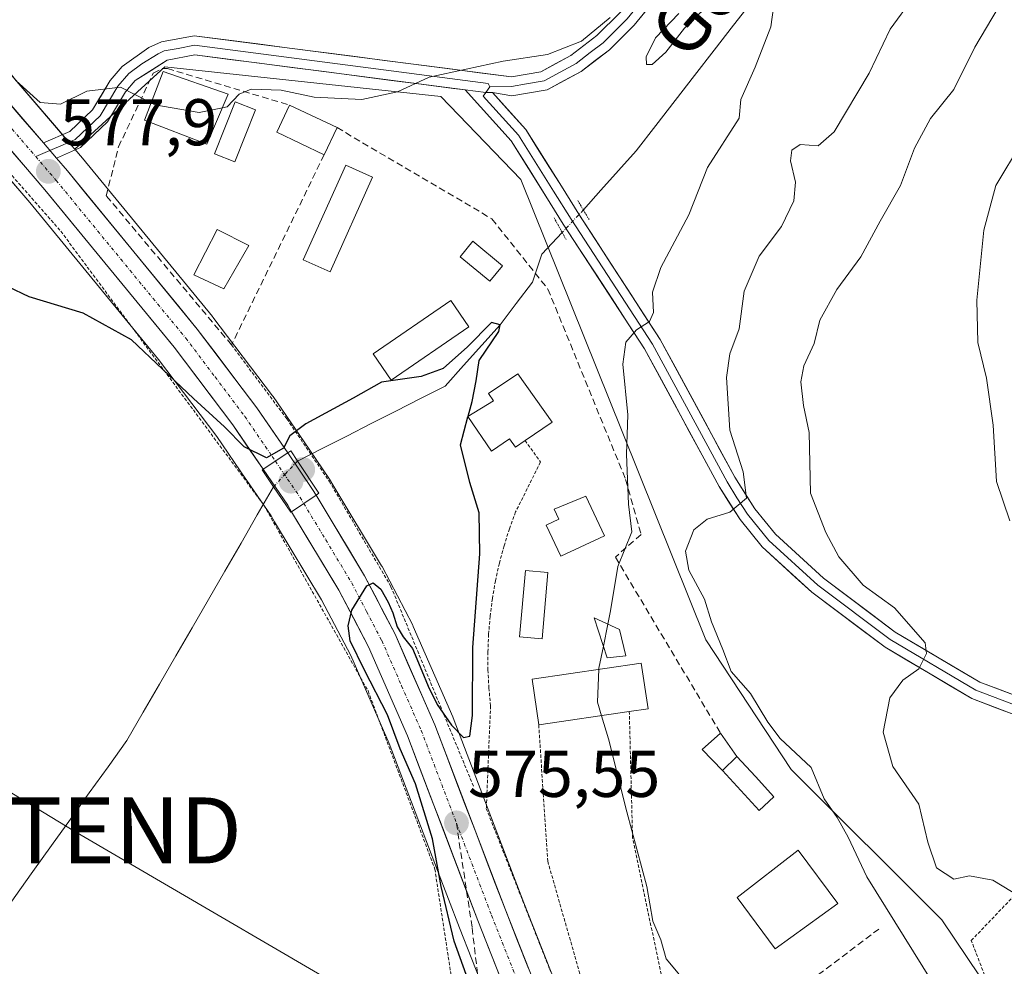
# Model space of a CAD drawing. Units: metres. Extents: x 603652 to 607088, y 4754662 to 4757028.
# Drawn here: x 604584 to 604733, y 4755345 to 4755488 of the extents above; entities that cross this region are included whole.
import ezdxf
from ezdxf.enums import TextEntityAlignment as Align

# ---------------------------------------------------------------- set-up
doc = ezdxf.new("R2010")
doc.units = ezdxf.units.M
doc.header["$MEASUREMENT"] = 0
for name, pattern in [('TRAZO_Y_PUNTO', [1, 0.5, -0.25, 0, -0.25]), ('TRAZOS', [0.75, 0.5, -0.25]), ('TRAZOS2', [0.375, 0.25, -0.125]), ('TRAZOSX2', [1.5, 1, -0.5])]:
    doc.linetypes.add(name, pattern=pattern)
doc.layers.get('0').update_dxf_attribs({"lineweight": 5})
for name, color, linetype, lineweight in [('Alambrada', 19, 'TRAZOS', 0), ('Carretera de calzada única', 19, 'Continuous', 13), ('Carretera de calzada única Cxs', 19, 'Continuous', 13), ('Carretera de calzada única eje', 19, 'TRAZO_Y_PUNTO', 0), ('Carátula', 7, 'Continuous', 5), ('Corriente natural lineal', 142, 'Continuous', 13), ('Corriente natural lineal oculto', 19, 'TRAZO_Y_PUNTO', 13), ('Curva de nivel maestra', 36, 'Continuous', 30), ('Curva de nivel normal', 36, 'Continuous', 0), ('Edificación', 1, 'Continuous', 13), ('Edificación Cxs', 1, 'Continuous', 13), ('Edificación ligera', 1, 'Continuous', 0), ('Edificación ligera Cxs', 1, 'Continuous', 0), ('Huerta CxS', 92, 'Continuous', 0), ('Layer 0', 7, 'Continuous', 0), ('Muro lineal', 1, 'TRAZOSX2', 13), ('Núcleo urbano CxS', 19, 'Continuous', 0), ('Piscina', 142, 'Continuous', 0), ('Piscina CxS', 142, 'Continuous', 0), ('Prado CxS', 92, 'Continuous', 0), ('Puente', 1, 'Continuous', 0), ('Puente Cxs', 1, 'Continuous', 13), ('Puente lineal', 2, 'TRAZOS2', 0), ('Punto de cota en construcción elevada', 7, 'Continuous', 0), ('Punto de cota en terreno', 7, 'Continuous', 0), ('Rótulo de punto de cota en terreno', 19, 'Continuous', 0), ('Senda', 19, 'TRAZOSX2', 0), ('Tendido', 6, 'Continuous', 0), ('Texto cartográfico', 19, 'Continuous', 0), ('Torre de tendido puntual', 7, 'Continuous', 0)]:
    doc.layers.add(name, color=color, linetype=linetype, lineweight=lineweight)
doc.styles.add('Arial', font='txt', dxfattribs={"height": 0.2})

# ---------------------------------------------------------------- blocks, each defined once
blk = doc.blocks.new('*U151')
at = {"layer": 'Prado CxS', "color": 92, "linetype": 'Continuous', "lineweight": 0}
for points in [[(604737.1143, 4755331.5839, 588.3908), (604723.5933, 4755351.6297, 587.1292), (604700.7537, 4755374.4691, 584.4667), (604687.8313, 4755394.1419, 584.7623), (604675.1127, 4755425.7463, 581.0858), (604659.7321, 4755463.9703, 577.4345), (604647.6121, 4755476.5571, 579.1135), (604605.7637, 4755481.0341, 580.4039), (604592.1167, 4755468.5327, 578.0917), (604591.5681, 4755469.1721, 578.1332), (604589.6079, 4755471.4625, 578.2084), (604577.0065, 4755486.1441, 579.8475), (604576.9594, 4755486.1977, 579.8545), (604554.3481, 4755511.3061, 580.8646)], [(604553.7795, 4755496.5725, 578.5382), (604564.1747, 4755484.8307, 578.1213), (604569.0877, 4755479.2897, 577.8393), (604570.4927, 4755477.6473, 577.7682), (604585.2729, 4755460.4503, 576.861), (604604.8131, 4755436.6533, 574.7298), (604613.6333, 4755424.9789, 574.1128), (604618.0585, 4755418.5077, 573.0338), (604618.1453, 4755418.3833, 573.0157), (604618.1815, 4755418.3199, 573.0054), (604621.8599, 4755412.9257, 573.8616), (604622.3933, 4755412.0323, 573.8914), (604622.3973, 4755412.0249, 573.8913), (604629.5439, 4755400.1891, 574.1523), (604633.9533, 4755391.7425, 574.3078), (604639.7925, 4755378.4139, 574.5201), (604647.1283, 4755359.1389, 575.5391), (604650.4329, 4755350.4557, 575.6764), (604654.1961, 4755340.9243, 575.5862)]]:
    blk.add_polyline3d(points, dxfattribs=at)
blk = doc.blocks.new('*U159')
at = {"layer": 'Huerta CxS', "color": 92, "linetype": 'Continuous', "lineweight": 0}
blk.add_polyline3d([(604672.4503, 4755323.1885, 577.33), (604660.2071, 4755354.2353, 577.3094), (604649.4929, 4755382.3097, 575.4795), (604649.4391, 4755382.4415, 575.4646), (604643.4391, 4755396.1715, 574.6263), (604643.3483, 4755396.3607, 574.6197), (604638.7083, 4755405.2307, 574.6125), (604638.6347, 4755405.3631, 574.6083), (604631.2611, 4755417.6261, 574.36), (604631.2513, 4755417.6395, 574.3612), (604631.2441, 4755417.6541, 574.3619), (604630.7141, 4755418.5141, 574.4156), (604630.6403, 4755418.6279, 574.4221), (604626.8701, 4755424.1679, 574.0971), (604626.8671, 4755424.1723, 574.0961), (604622.1871, 4755431.0225, 575.0606), (604622.1019, 4755431.1409, 575.0732), (604613.062, 4755443.0809, 575.9404), (604612.9887, 4755443.1739, 575.9528), (604593.2885, 4755467.1661, 578.0094), (604593.2571, 4755467.2035, 578.0111), (604592.1167, 4755468.5327, 578.0917), (604605.7637, 4755481.0341, 580.4039), (604647.6121, 4755476.5571, 579.1135), (604659.7321, 4755463.9703, 577.4345), (604675.1127, 4755425.7463, 581.0858), (604687.8313, 4755394.1419, 584.7623), (604700.7537, 4755374.4691, 584.4667), (604723.5933, 4755351.6297, 587.1292), (604737.1143, 4755331.5839, 588.3908)], dxfattribs=at)
blk = doc.blocks.new('*U185')
at = {"layer": 'Curva de nivel normal', "color": 36, "linetype": 'Continuous', "lineweight": 0}
blk.add_polyline3d([(604734.9, 4755494.65, 590), (604728.62, 4755484.02, 590), (604725.43, 4755477.59, 590), (604721.88, 4755473.22, 590), (604719.47, 4755468.71, 590), (604717.34, 4755463.05, 590), (604714.24, 4755457.61, 590), (604711.33, 4755452.24, 590), (604707.66, 4755447.25, 590), (604705.13, 4755442.63, 590), (604704.24, 4755439.1, 590), (604702.69, 4755435.68, 590), (604702.23, 4755433.26, 590), (604702.64, 4755429.68, 590), (604703.47, 4755425.59, 590), (604703.69, 4755416.38, 590), (604706, 4755410.4, 590), (604708.01, 4755406.74, 590), (604711.69, 4755402.44, 590), (604716.42, 4755399, 590), (604721.08, 4755393.67, 590), (604721.31, 4755392.07, 590), (604720.13, 4755389.75, 590), (604717.72, 4755388.02, 590), (604715.74, 4755385.32, 590), (604714.69, 4755380.1, 590), (604716.19, 4755374.92, 590), (604720.12, 4755369.19, 590), (604721.49, 4755363.41, 590), (604722.82, 4755359.54, 590), (604725.44, 4755357.8, 590), (604727.81, 4755358.33, 590), (604731.33, 4755357.66, 590), (604736.99, 4755354.23, 590)], dxfattribs=at)
blk = doc.blocks.new('*U187')
at = {"layer": 'Curva de nivel normal', "color": 36, "linetype": 'Continuous', "lineweight": 0}
blk.add_polyline3d([(604733.95, 4755412.2, 595), (604731.88, 4755418.16, 595), (604731.42, 4755426.71, 595), (604730.4, 4755433.83, 595), (604729.07, 4755439.24, 595), (604728.91, 4755445.67, 595), (604729.99, 4755456.27, 595), (604731.78, 4755463.04, 595), (604735.68, 4755469.52, 595)], dxfattribs=at)
blk = doc.blocks.new('5PATER')
at = {"layer": 'Carátula', "linetype": 'Continuous', "lineweight": 5}
h = blk.add_hatch(color=250, dxfattribs=at)
edge = h.paths.add_edge_path()
edge.add_ellipse((0, 0.01), major_axis=(-1.33, -1.34), ratio=0.999422, start_angle=0, end_angle=360)
blk = doc.blocks.new('5TTEND')
blk.add_text('5TTEND', height=10).set_placement((0, 0), align=Align.MIDDLE_CENTER)
blk = doc.blocks.new('5PANOT')
at = {"layer": 'Carátula', "linetype": 'Continuous', "lineweight": 5}
h = blk.add_hatch(color=1, dxfattribs=at)
edge = h.paths.add_edge_path()
edge.add_arc((0, 0), 1.89, 270.0012, 630.0012)

msp = doc.modelspace()

# ---------------------------------------------------------------- linework, layer by layer
at = {"layer": 'Alambrada', "color": 19, "linetype": 'TRAZOS', "lineweight": 0}
for points in [[(604574.67, 4755473.56, 577.89), (604589.98, 4755456.1, 576.98), (604620.79, 4755414.55, 572.66), (604636.58, 4755386.37, 574.25), (604646.71, 4755359.36, 574.41), (604649.73, 4755339.66, 574.3)], [(604615.88, 4755438.86, 575.79), (604624.26, 4755427.64, 575.09), (604630.7, 4755418.18, 574.11), (604640.06, 4755402.19, 574.55), (604652.63, 4755371.77, 575.86)], [(604660.39, 4755424.35, 575.89), (604662.73, 4755421.09, 577.06), (604658.97, 4755413.53, 577.21), (604658.03, 4755410.98, 576.83), (604657.21, 4755408.38, 576.5), (604656.5, 4755405.75, 575.93), (604655.91, 4755403.09, 575.71), (604655.44, 4755400.41, 575.93), (604655.1, 4755397.71, 576.1), (604654.87, 4755395, 576.27), (604654.76, 4755392.28, 576.34), (604654.77, 4755389.56, 576.29), (604654.91, 4755386.84, 576.25), (604655.16, 4755384.13, 576.2), (604654.52, 4755368.53, 576.48), (604672.7, 4755322.45, 577.01), (604678.16, 4755324.5, 577.78), (604685.38, 4755329.96, 579.04)], [(604745.14, 4755308.92, 585.69), (604731.98, 4755338.37, 588.09), (604728.08, 4755348.51, 587.73), (604790.5, 4755413.83, 606.19)], [(604662.47, 4755381.22, 578.77), (604663.83, 4755360.55, 578.22), (604670.94, 4755335.68, 578.06), (604681.96, 4755338.99, 579.47), (604676.7, 4755364.06, 579.99), (604676.21, 4755383.23, 580.37)]]:
    msp.add_polyline3d(points, dxfattribs=at)
at = {"layer": 'Carretera de calzada única', "color": 19, "linetype": 'Continuous', "lineweight": 13}
for points in [[(604551.64, 4755509.83), (604574.73, 4755484.19), (604587.34, 4755469.5)], [(604620.66, 4755420.01), (604616.07, 4755426.73), (604607.17, 4755438.51), (604587.57, 4755462.38), (604572.77, 4755479.61)], [(604589.3, 4755467.21), (604590.98, 4755465.25), (604610.67, 4755441.27), (604619.71, 4755429.33), (604624.39, 4755422.48)], [(604628.69, 4755416.08), (604628.16, 4755416.94), (604624.39, 4755422.48)], [(604620.66, 4755420.01), (604624.39, 4755414.54), (604624.98, 4755413.55)], [(604670.69, 4755319.85), (604669.69, 4755322.01), (604657.41, 4755353.15), (604646.69, 4755381.24), (604640.69, 4755394.97), (604636.05, 4755403.84), (604628.69, 4755416.08)], [(604624.98, 4755413.55), (604632.16, 4755401.66), (604636.66, 4755393.04), (604642.57, 4755379.55), (604651.53, 4755356)], [(604651.53, 4755356), (604653.23, 4755351.54), (604665.58, 4755320.26), (604667.8, 4755315.42), (604673.01, 4755306.39), (604686.42, 4755287.65), (604699.03, 4755271.92), (604716.96, 4755251.09), (604724.05, 4755243.67), (604731.69, 4755236.69), (604741.85, 4755228.9), (604758.62, 4755217.68), (604798.28, 4755192.65), (604826.18, 4755175.41)]]:
    msp.add_lwpolyline(points, dxfattribs=at)
at = {"layer": 'Carretera de calzada única Cxs', "color": 19, "linetype": 'Continuous', "lineweight": 13}
for points in [[(604587.34, 4755469.5), (604589.3, 4755467.21)], [(604624.39, 4755422.48), (604620.66, 4755420.01)], [(604624.39, 4755422.48), (604620.66, 4755420.01)], [(604628.69, 4755416.08), (604626.83, 4755414.81), (604624.98, 4755413.55)], [(604628.69, 4755416.08), (604626.83, 4755414.81), (604624.98, 4755413.55)]]:
    msp.add_lwpolyline(points, dxfattribs=at)
for points in [[(604581.04, 4755476.85, 578.64), (604584.19, 4755473.17, 578.59), (604587.34, 4755469.5, 578.23), (604589.3, 4755467.21, 577.96), (604590.98, 4755465.25, 577.82), (604593.79, 4755461.82, 577.71), (604596.61, 4755458.4, 577.38), (604599.42, 4755454.97, 577.2), (604602.23, 4755451.55, 576.89), (604605.04, 4755448.12, 576.59), (604607.86, 4755444.7, 576.33), (604610.67, 4755441.27, 576.07), (604613.68, 4755437.29, 575.75), (604616.7, 4755433.31, 575.53), (604619.71, 4755429.33, 575.26), (604622.05, 4755425.91, 575.12), (604624.39, 4755422.48, 574.6), (604620.66, 4755420.01, 574.31), (604618.37, 4755423.37, 574.87), (604616.07, 4755426.73, 575), (604613.1, 4755430.66, 575.05), (604610.14, 4755434.58, 575.38), (604607.17, 4755438.51, 575.8), (604604.37, 4755441.92, 575.9), (604601.57, 4755445.33, 576.3), (604598.77, 4755448.74, 576.66), (604595.97, 4755452.15, 576.86), (604593.17, 4755455.56, 577.12), (604590.37, 4755458.97, 577.37), (604587.57, 4755462.38, 577.57), (604584.61, 4755465.83, 577.7), (604581.65, 4755469.27, 577.99)], [(604656.76, 4755342.6, 576.21), (604654.99, 4755347.07, 575.96), (604653.23, 4755351.54, 575.84), (604651.45, 4755356.21, 575.75), (604649.68, 4755360.88, 575.31), (604647.9, 4755365.55, 575.29), (604646.12, 4755370.21, 575.13), (604644.35, 4755374.88, 574.87), (604642.57, 4755379.55, 574.99), (604640.6, 4755384.05, 574.82), (604638.63, 4755388.54, 574.74), (604636.66, 4755393.04, 574.73), (604634.41, 4755397.35, 574.51), (604632.16, 4755401.66, 574.54), (604629.77, 4755405.62, 574.48), (604627.37, 4755409.59, 574.38), (604624.98, 4755413.55, 574.09), (604626.83, 4755414.81, 574.76), (604628.69, 4755416.08, 574.49), (604631.14, 4755412, 574.7), (604633.6, 4755407.92, 574.75), (604636.05, 4755403.84, 574.9), (604637.6, 4755400.88, 574.85), (604639.14, 4755397.93, 574.73), (604640.69, 4755394.97, 574.81), (604642.69, 4755390.39, 574.9), (604644.69, 4755385.82, 574.94), (604646.69, 4755381.24, 575.15), (604648.22, 4755377.23, 575.23), (604649.75, 4755373.21, 575.41), (604651.28, 4755369.2, 575.55), (604652.82, 4755365.19, 575.88), (604654.35, 4755361.18, 575.95), (604655.88, 4755357.16, 575.98), (604657.41, 4755353.15, 576.25), (604659.16, 4755348.7, 576.45), (604660.92, 4755344.25, 576.29)]]:
    msp.add_polyline3d(points, dxfattribs=at)
msp.add_polyline3d([(604628.69, 4755416.08, 574.49), (604626.83, 4755414.81, 574.76), (604624.98, 4755413.55, 574.09), (604624.39, 4755414.54, 573.88), (604622.53, 4755417.28, 573.83), (604620.66, 4755420.01, 574.31), (604624.39, 4755422.48, 574.6), (604626.28, 4755419.71, 574.39), (604628.16, 4755416.94, 574.43), (604628.69, 4755416.08, 574.49)], close=True, dxfattribs=at)
at = {"layer": 'Carretera de calzada única eje', "color": 19, "linetype": 'TRAZO_Y_PUNTO', "lineweight": 0}
for points in [[(604571.31, 4755484.67), (604573.03, 4755482.73), (604581.14, 4755473.29), (604586.17, 4755467.43)], [(604586.17, 4755467.43), (604589.28, 4755463.81), (604599.07, 4755451.88), (604608.92, 4755439.9), (604613.37, 4755434), (604617.89, 4755428.02), (604622.05, 4755421.93), (604622.52, 4755421.24)], [(604622.52, 4755421.24), (604626.28, 4755415.74), (604626.83, 4755414.81)], [(604626.83, 4755414.81), (604630.16, 4755409.3), (604634.1, 4755402.75), (604636.35, 4755398.43), (604638.67, 4755394), (604641.67, 4755387.14), (604644.64, 4755380.39), (604649.98, 4755366.34)], [(604649.98, 4755366.34), (604655.32, 4755352.34), (604661.46, 4755336.77), (604667.64, 4755321.14), (604668.67, 4755318.86)]]:
    msp.add_lwpolyline(points, dxfattribs=at)
at = {"layer": 'Corriente natural lineal', "color": 142, "linetype": 'Continuous', "lineweight": 13}
for points in [[(604694.98, 4755491.19, 579.81), (604692.03, 4755487.37, 579.52), (604689.08, 4755483.56, 579.27), (604686.12, 4755479.75, 578.97), (604683.17, 4755475.94, 578.57), (604680.21, 4755472.12, 578.21), (604677.26, 4755468.31, 577.87), (604674.59, 4755465.32, 577.53), (604671.91, 4755462.32, 577.16), (604669.24, 4755459.33, 577.72)], [(604666.02, 4755455.92, 577.39), (604662.94, 4755452.63, 576.43), (604661.53, 4755448.39, 576.14), (604659.07, 4755445.16, 575.68), (604656.61, 4755441.93, 575.2), (604653.83, 4755438.82, 575.1), (604651.05, 4755435.72, 575), (604648.27, 4755432.61, 574.79), (604644.54, 4755430.72, 574.51), (604640.8, 4755428.82, 574.07), (604637.07, 4755426.93, 574.2), (604633.34, 4755425.04, 573.94), (604629.6, 4755423.14, 573.83), (604625.87, 4755421.25, 574.42)], [(604622.26, 4755417.35, 573.8), (604619.78, 4755413.08, 572.47), (604617.31, 4755408.8, 572.51), (604614.84, 4755404.52, 572.61), (604612.36, 4755400.24, 572.17), (604609.89, 4755395.96, 572.15), (604607.41, 4755391.68, 572.11), (604604.94, 4755387.41, 571.99), (604602.46, 4755383.13, 571.84), (604599.99, 4755378.85, 571.84), (604597.14, 4755374.87, 571.53), (604594.29, 4755370.9, 571.5), (604591.44, 4755366.92, 571.39), (604588.59, 4755362.94, 571.26), (604585.74, 4755358.97, 571.01), (604582.89, 4755354.99, 570.84), (604580.05, 4755351.02, 570.7), (604577.2, 4755347.04, 570.57), (604574.35, 4755343.06, 570.54)]]:
    msp.add_polyline3d(points, dxfattribs=at)
at = {"layer": 'Corriente natural lineal oculto', "color": 19, "linetype": 'TRAZO_Y_PUNTO', "lineweight": 13}
for points in [[(604669.24, 4755459.33, 577.72), (604666.02, 4755455.92, 577.39)], [(604625.87, 4755421.25, 574.42), (604624.06, 4755419.3, 574.33), (604622.26, 4755417.35, 573.8)]]:
    msp.add_polyline3d(points, dxfattribs=at)
at = {"layer": 'Curva de nivel maestra', "color": 36, "linetype": 'Continuous', "lineweight": 30}
for points in [[(604651.76, 4755428.05, 575), (604652.35, 4755430.26, 575), (604652.96, 4755433.4, 575), (604653.44, 4755436.52, 575), (604656.44, 4755440.92, 575), (604656.61, 4755441.93, 575), (604655.31, 4755442.24, 575), (604651.64, 4755438.56, 575), (604647.97, 4755435.3, 575), (604644.64, 4755434.06, 575), (604638.64, 4755433.23, 575), (604634.31, 4755430.8, 575), (604627.14, 4755426.91, 575), (604624.74, 4755425.09, 575), (604623.74, 4755423.22, 575), (604621.2, 4755421.74, 575), (604617.77, 4755423.39, 575), (604614.8, 4755426.42, 575), (604610.11, 4755430.73, 575), (604600.7, 4755439.65, 575), (604593.37, 4755443.66, 575), (604585.2, 4755446.15, 575), (604579.83, 4755448.67, 575)], [(604651.94, 4755342.08, 575), (604649.66, 4755348.4, 575), (604647.65, 4755356.71, 575), (604646.37, 4755363.93, 575), (604643.77, 4755372.29, 575), (604641.43, 4755377.57, 575), (604639.51, 4755382.74, 575), (604636.03, 4755389.54, 575), (604633.85, 4755393.95, 575), (604633.57, 4755396.24, 575), (604634.13, 4755398.65, 575), (604636.42, 4755402.3, 575), (604637.35, 4755402.77, 575), (604638.53, 4755401.82, 575), (604639.62, 4755399.83, 575), (604640.33, 4755398.2, 575), (604641.01, 4755396.1, 575), (604641.9, 4755394.6, 575), (604643.34, 4755392.79, 575), (604644.76, 4755389.41, 575), (604645.71, 4755387.08, 575), (604647.04, 4755384.33, 575), (604649.24, 4755381.19, 575), (604651.08, 4755379.29, 575), (604652.04, 4755379.53, 575), (604652.44, 4755382.67, 575), (604652.48, 4755392.94, 575), (604653.56, 4755407.18, 575), (604653.45, 4755413.4, 575), (604652.03, 4755417.98, 575), (604650.6, 4755423.69, 575), (604651.73, 4755427.95, 575)], [(604651.73, 4755427.95, 575), (604651.76, 4755428.05, 575)]]:
    msp.add_polyline3d(points, dxfattribs=at)
at = {"layer": 'Curva de nivel normal', "color": 36, "linetype": 'Continuous', "lineweight": 0}
for points in [[(604568.18, 4755493.8, 580), (604576.16, 4755485.84, 580), (604581.03, 4755481.73, 580), (604583.2, 4755478.92, 580), (604586.87, 4755475.61, 580), (604589.91, 4755475.36, 580), (604593.91, 4755477.33, 580), (604599.04, 4755477.96, 580), (604603.69, 4755475.57, 580)], [(604672.95, 4755396.49, 580), (604673.37, 4755398.52, 580), (604674.47, 4755405.23, 580), (604676.6, 4755410.5, 580), (604676.1, 4755414.72, 580), (604675.8, 4755422.3, 580), (604675.98, 4755428.26, 580), (604675.21, 4755435.93, 580), (604675.66, 4755439.26, 580), (604677.29, 4755441.13, 580), (604679.29, 4755442.41, 580), (604679.9, 4755443.78, 580), (604679.72, 4755446.87, 580), (604681.01, 4755450.58, 580), (604685.23, 4755458.59, 580), (604688.05, 4755465.76, 580), (604692.86, 4755473.26, 580), (604693.11, 4755476.07, 580), (604695.28, 4755481, 580), (604697.68, 4755487.1, 580), (604698.4, 4755492.27, 580)], [(604722.12, 4755342.27, 585), (604712.26, 4755358.16, 585), (604709.38, 4755364.2, 585), (604707.74, 4755367.17, 585), (604705.75, 4755370.03, 585), (604703.79, 4755374.75, 585), (604699.11, 4755379.16, 585), (604697.23, 4755381.63, 585), (604694.6, 4755385.97, 585), (604691.66, 4755389.3, 585), (604690.4, 4755392.66, 585), (604688.69, 4755396.87, 585), (604687.63, 4755400.29, 585), (604685.26, 4755404.68, 585), (604684.72, 4755407.59, 585), (604686.02, 4755410.8, 585), (604688.04, 4755412.43, 585), (604691.47, 4755413.47, 585), (604693.99, 4755415.59, 585), (604693.46, 4755419.59, 585), (604691.48, 4755425.93, 585), (604690.95, 4755433.93, 585), (604691.48, 4755437.52, 585), (604692.86, 4755441.29, 585), (604693.64, 4755447.04, 585), (604695.91, 4755452.3, 585), (604699.28, 4755456.83, 585), (604701.18, 4755460.74, 585), (604701.4, 4755463.56, 585), (604700.67, 4755466.78, 585), (604700.85, 4755468.39, 585), (604702.1, 4755469.24, 585), (604704.83, 4755469.06, 585), (604707.29, 4755471.17, 585), (604712.59, 4755480.1, 585), (604715.77, 4755486.78, 585), (604719.27, 4755491.56, 585)], [(604687.88, 4755490.12, 580), (604684.57, 4755486.91, 580), (604681.76, 4755483.29, 580), (604679.69, 4755481.39, 580), (604678.83, 4755481.39, 580), (604678.78, 4755482.57, 580), (604680.18, 4755485.42, 580), (604683.71, 4755489.12, 580)], [(604673.32, 4755488.55, 580), (604668.96, 4755484.96, 580), (604663.79, 4755482.92, 580), (604657.08, 4755481.92, 580), (604645.87, 4755479.46, 580), (604641.07, 4755477.24, 580), (604635.65, 4755476.08, 580), (604628.39, 4755476.44, 580), (604623.38, 4755477.5, 580), (604618.86, 4755477.65, 580), (604617.03, 4755476.91, 580), (604615.22, 4755474.99, 580), (604614.48, 4755474.83, 580)], [(604614.48, 4755474.83, 580), (604610.97, 4755474.1, 580), (604604.24, 4755475.29, 580), (604603.69, 4755475.57, 580)], [(604672.27, 4755393.16, 580), (604672.95, 4755396.49, 580)], [(604671.58, 4755389.66, 580), (604671.59, 4755389.85, 580), (604672.27, 4755393.16, 580)], [(604671.98, 4755382.61, 580), (604671.37, 4755384.66, 580), (604671.58, 4755389.66, 580)], [(604740.7, 4755265.55, 580), (604732.79, 4755274.88, 580), (604725.08, 4755285.04, 580), (604719.04, 4755291.32, 580), (604713.4, 4755299.68, 580), (604705.64, 4755310.78, 580), (604696.02, 4755323.72, 580), (604692.23, 4755330.6, 580), (604691.02, 4755333.61, 580), (604687.52, 4755337.8, 580), (604683.6, 4755343.56, 580), (604681.79, 4755345.74, 580), (604680.99, 4755348.61, 580), (604679.8, 4755351.44, 580), (604678.88, 4755356.72, 580), (604675.83, 4755368.03, 580), (604673.03, 4755379.12, 580), (604671.98, 4755382.61, 580)]]:
    msp.add_polyline3d(points, dxfattribs=at)
at = {"layer": 'Edificación', "color": 1, "linetype": 'Continuous', "lineweight": 13}
for points in [[(604615.35, 4755476.89, 580.12), (604612.14, 4755469.32, 579.06), (604602.67, 4755472.93, 579.51), (604605.52, 4755480.34, 580.62), (604615.35, 4755476.89, 580.12)], [(604664.51, 4755427.16, 576.35), (604660.39, 4755424.35, 575.89), (604658.94, 4755423.37, 575.8), (604658.03, 4755424.61, 575.68), (604655.28, 4755422.73, 575.46), (604651.69, 4755428.01, 574.8), (604655.63, 4755430.36, 575.29), (604654.83, 4755431.51, 575.17), (604659.3, 4755434.46, 575.58), (604664.51, 4755427.16, 576.35)], [(604672.43, 4755409.88, 579.81), (604665.83, 4755406.8, 579.35), (604663.62, 4755411.53, 579.01), (604665.52, 4755412.41, 579.22), (604664.79, 4755413.97, 579.03), (604669.61, 4755415.93, 579.34), (604672.43, 4755409.88, 579.81)], [(604692.53, 4755376.44, 583.16), (604690.32, 4755374.3, 582.51), (604687.28, 4755377.49, 581.67), (604690.03, 4755379.98, 582.57), (604692.53, 4755376.44, 583.16)], [(604707.84, 4755354.13, 583.45), (604698.34, 4755347.23, 581.91), (604692.59, 4755355.03, 581.62), (604701.82, 4755362.23, 583.22), (604707.84, 4755354.13, 583.45)]]:
    msp.add_polyline3d(points, dxfattribs=at)
at = {"layer": 'Edificación Cxs', "color": 1, "linetype": 'Continuous', "lineweight": 13}
for points in [[(604615.35, 4755476.89, 580.12), (604612.14, 4755469.32, 579.06), (604602.67, 4755472.93, 579.51), (604605.52, 4755480.34, 580.62), (604615.35, 4755476.89, 580.12)], [(604664.51, 4755427.16, 576.35), (604660.39, 4755424.35, 575.89), (604658.94, 4755423.37, 575.8), (604658.03, 4755424.61, 575.68), (604655.28, 4755422.73, 575.46), (604651.69, 4755428.01, 574.8), (604655.63, 4755430.36, 575.29), (604654.83, 4755431.51, 575.17), (604659.3, 4755434.46, 575.58), (604664.51, 4755427.16, 576.35)], [(604672.43, 4755409.88, 579.81), (604665.83, 4755406.8, 579.35), (604663.62, 4755411.53, 579.01), (604665.52, 4755412.41, 579.22), (604664.79, 4755413.97, 579.03), (604669.61, 4755415.93, 579.34), (604672.43, 4755409.88, 579.81)], [(604692.53, 4755376.44, 583.16), (604690.32, 4755374.3, 582.51), (604687.28, 4755377.49, 581.67), (604690.03, 4755379.98, 582.57), (604692.53, 4755376.44, 583.16)], [(604707.84, 4755354.13, 583.45), (604698.34, 4755347.23, 581.91), (604692.59, 4755355.03, 581.62), (604701.82, 4755362.23, 583.22), (604707.84, 4755354.13, 583.45)]]:
    msp.add_polyline3d(points, close=True, dxfattribs=at)
at = {"layer": 'Edificación ligera', "color": 1, "linetype": 'Continuous', "lineweight": 0}
for points in [[(604619.5, 4755474.54, 579.58), (604616.38, 4755466.65, 578.71), (604613.31, 4755467.86, 578.84), (604616.43, 4755475.76, 579.9), (604619.5, 4755474.54, 579.58)], [(604631.88, 4755471.82, 578.5), (604629.93, 4755467.72, 577.82), (604622.72, 4755471.13, 578.96), (604624.66, 4755475.24, 579.62), (604631.88, 4755471.82, 578.5)], [(604637.24, 4755464.3, 576.89), (604630.81, 4755449.97, 576.25), (604626.75, 4755451.79, 576.46), (604633.19, 4755466.12, 577.29), (604637.24, 4755464.3, 576.89)], [(604618.48, 4755453.92, 577), (604614.73, 4755447.36, 576.53), (604610.14, 4755449.47, 576.8), (604613.71, 4755456.38, 577.45), (604618.48, 4755453.92, 577)], [(604656.97, 4755450.87, 576), (604655.04, 4755448.54, 575.96), (604650.55, 4755452.24, 575.99), (604652.48, 4755454.58, 576.03), (604656.97, 4755450.87, 576)], [(604651.87, 4755441.59, 575.54), (604640.07, 4755433.5, 574.88), (604637.34, 4755437.49, 575.45), (604649.14, 4755445.58, 575.86), (604651.87, 4755441.59, 575.54)], [(604663.87, 4755404.33, 579.16), (604662.99, 4755394.28, 578.95), (604659.56, 4755394.59, 578.15), (604660.44, 4755404.63, 578.29), (604663.87, 4755404.33, 579.16)], [(604675.67, 4755391.69, 580.29), (604672.84, 4755391.4, 580.06), (604670.89, 4755397.44, 579.76), (604674.7, 4755395.69, 580.17), (604675.67, 4755391.69, 580.29)], [(604676.21, 4755383.23, 580.37), (604662.47, 4755381.22, 578.77), (604661.45, 4755388.17, 578.78), (604678.03, 4755390.61, 580.62), (604679.05, 4755383.65, 580.61), (604676.21, 4755383.23, 580.37)]]:
    msp.add_polyline3d(points, dxfattribs=at)
at = {"layer": 'Edificación ligera Cxs', "color": 1, "linetype": 'Continuous', "lineweight": 0}
for points in [[(604619.5, 4755474.54, 579.58), (604616.38, 4755466.65, 578.71), (604613.31, 4755467.86, 578.84), (604616.43, 4755475.76, 579.9), (604619.5, 4755474.54, 579.58)], [(604631.88, 4755471.82, 578.5), (604629.93, 4755467.72, 577.82), (604622.72, 4755471.13, 578.96), (604624.66, 4755475.24, 579.62), (604631.88, 4755471.82, 578.5)], [(604637.24, 4755464.3, 576.89), (604630.81, 4755449.97, 576.25), (604626.75, 4755451.79, 576.46), (604633.19, 4755466.12, 577.29), (604637.24, 4755464.3, 576.89)], [(604618.48, 4755453.92, 577), (604614.73, 4755447.36, 576.53), (604610.14, 4755449.47, 576.8), (604613.71, 4755456.38, 577.45), (604618.48, 4755453.92, 577)], [(604656.97, 4755450.87, 576), (604655.04, 4755448.54, 575.96), (604650.55, 4755452.24, 575.99), (604652.48, 4755454.58, 576.03), (604656.97, 4755450.87, 576)], [(604651.87, 4755441.59, 575.54), (604640.07, 4755433.5, 574.88), (604637.34, 4755437.49, 575.45), (604649.14, 4755445.58, 575.86), (604651.87, 4755441.59, 575.54)], [(604663.87, 4755404.33, 579.16), (604662.99, 4755394.28, 578.95), (604659.56, 4755394.59, 578.15), (604660.44, 4755404.63, 578.29), (604663.87, 4755404.33, 579.16)], [(604675.67, 4755391.69, 580.29), (604672.84, 4755391.4, 580.06), (604670.89, 4755397.44, 579.76), (604674.7, 4755395.69, 580.17), (604675.67, 4755391.69, 580.29)], [(604676.21, 4755383.23, 580.37), (604662.47, 4755381.22, 578.77), (604661.45, 4755388.17, 578.78), (604678.03, 4755390.61, 580.62), (604679.05, 4755383.65, 580.61), (604676.21, 4755383.23, 580.37)]]:
    msp.add_polyline3d(points, close=True, dxfattribs=at)
at = {"layer": 'Huerta CxS', "color": 92, "linetype": 'Continuous', "lineweight": 0}
for points in [[(604704.04, 4755277.61, 576.6), (604729.24, 4755296.84, 582), (604743.59, 4755307.81, 585.11), (604743.96, 4755308.39, 585.22), (604748.19, 4755315.16, 586.6), (604737.11, 4755331.58, 588.39), (604723.59, 4755351.63, 587.13), (604700.75, 4755374.47, 584.47), (604687.83, 4755394.14, 584.76), (604675.11, 4755425.75, 581.09), (604659.73, 4755463.97, 577.43), (604647.61, 4755476.56, 579.11), (604605.76, 4755481.03, 580.4), (604592.12, 4755468.53, 578.09)], [(604592.12, 4755468.53, 578.09), (604593.26, 4755467.2, 578.01), (604593.29, 4755467.17, 578.01), (604612.99, 4755443.17, 575.95), (604613.06, 4755443.08, 575.94), (604622.1, 4755431.14, 575.07), (604622.19, 4755431.02, 575.06), (604626.87, 4755424.17, 574.1), (604626.87, 4755424.17, 574.1), (604630.64, 4755418.63, 574.42), (604630.71, 4755418.51, 574.42), (604631.24, 4755417.65, 574.36), (604631.25, 4755417.64, 574.36), (604631.26, 4755417.63, 574.36), (604638.63, 4755405.36, 574.61), (604638.71, 4755405.23, 574.61), (604643.35, 4755396.36, 574.62), (604643.44, 4755396.17, 574.63), (604649.44, 4755382.44, 575.46), (604649.49, 4755382.31, 575.48), (604660.21, 4755354.24, 577.31), (604672.45, 4755323.19, 577.33)]]:
    msp.add_polyline3d(points, dxfattribs=at)
at = {"layer": 'Layer 0', "linetype": 'Continuous', "lineweight": 0}
for points in [[(604587.34, 4755469.5), (604591.33, 4755471.22), (604594.8, 4755474.51), (604597.46, 4755478.96), (604599.3, 4755481.08), (604603.33, 4755484), (604605.26, 4755484.83), (604610.23, 4755485.77), (604658.32, 4755479.53), (604662.81, 4755480.3), (604667.35, 4755482.78), (604671.3, 4755485.78), (604674.81, 4755489.3), (604682.08, 4755498.22), (604687.88, 4755506.29), (604700.27, 4755527.08), (604706.92, 4755540.14), (604717.25, 4755554.77), (604727.39, 4755566.52), (604729.58, 4755570.87), (604730.17, 4755575.2), (604731.74, 4755574.99)], [(604731.74, 4755574.99), (604730.97, 4755570.44), (604728.6, 4755565.72), (604718.38, 4755553.89), (604713.32, 4755546.71), (604708.16, 4755539.4), (604701.53, 4755526.39), (604695.34, 4755515.99), (604689.08, 4755505.51), (604686.12, 4755501.38), (604683.22, 4755497.35), (604675.88, 4755488.34), (604674.12, 4755486.58), (604672.25, 4755484.7), (604670.27, 4755483.2), (604668.13, 4755481.57), (604663.29, 4755478.93), (604660.6, 4755478.46), (604658.35, 4755478.08), (604655.05, 4755478.02)], [(604731.74, 4755574.99), (604733.02, 4755574.81), (604732.35, 4755570), (604729.8, 4755564.92), (604719.51, 4755553), (604709.39, 4755538.65), (604702.79, 4755525.69), (604690.28, 4755504.72), (604684.36, 4755496.47), (604676.94, 4755487.37), (604673.19, 4755483.62), (604668.91, 4755480.36), (604663.76, 4755477.55), (604658.38, 4755476.62), (604655.44, 4755477.13)], [(604655.05, 4755478.02), (604654.81, 4755478.54), (604610.27, 4755484.32), (604607.79, 4755483.85), (604605.68, 4755483.45), (604604.72, 4755483.04), (604602.29, 4755481.48), (604600.28, 4755480.02), (604598.63, 4755478.12), (604595.93, 4755473.61), (604592.14, 4755470.01), (604590.32, 4755469.22), (604588.32, 4755468.36)], [(604651.3, 4755477.54), (604610.31, 4755482.86), (604606.1, 4755482.07), (604601.25, 4755478.95), (604599.79, 4755477.27), (604597.06, 4755472.7), (604592.94, 4755468.79), (604589.3, 4755467.21)], [(604655.05, 4755478.02), (604654.43, 4755477.13)], [(604651.3, 4755477.54), (604654.43, 4755477.13), (604655.44, 4755477.13)], [(604651.3, 4755477.54), (604654.43, 4755477.13), (604655.44, 4755477.13)], [(604734.94, 4755382.64), (604728.17, 4755385.21), (604715.01, 4755393), (604703.89, 4755401.35), (604696.34, 4755408.23), (604693, 4755412.36), (604689.83, 4755417.39), (604678.51, 4755438.28), (604666.2, 4755457.19), (604663.55, 4755461.45), (604658.28, 4755469.84), (604651.3, 4755477.54)], [(604654.43, 4755477.13), (604654.04, 4755476.58), (604659.39, 4755470.68), (604664.73, 4755462.19), (604667.37, 4755457.94), (604679.71, 4755438.99), (604691.03, 4755418.09), (604692.54, 4755415.69), (604694.13, 4755413.17), (604697.35, 4755409.19), (604704.78, 4755402.42), (604715.78, 4755394.16), (604728.77, 4755386.47), (604735.31, 4755383.99)], [(604655.44, 4755477.13), (604660.5, 4755471.52), (604665.9, 4755462.92), (604668.54, 4755458.68), (604680.9, 4755439.7), (604692.23, 4755418.79), (604695.25, 4755413.98), (604698.36, 4755410.14), (604705.66, 4755403.49), (604716.55, 4755395.31), (604729.37, 4755387.72), (604735.67, 4755385.33)], [(604587.34, 4755469.5), (604589.3, 4755467.21)], [(604588.32, 4755468.36), (604586.17, 4755467.43)]]:
    msp.add_lwpolyline(points, dxfattribs=at)
for points in [[(604679.41, 4755490.4, 579.25), (604676.94, 4755487.37, 578.9), (604675.07, 4755485.5, 579.2), (604673.19, 4755483.62, 578.85), (604671.05, 4755481.99, 578.91), (604668.91, 4755480.36, 579.07), (604666.34, 4755478.96, 578.71), (604663.76, 4755477.55, 578.72), (604661.07, 4755477.09, 578.66), (604658.38, 4755476.62, 578.79), (604655.44, 4755477.13, 579.02), (604655.44, 4755477.13, 579.02), (604654.43, 4755477.13, 579.1), (604651.3, 4755477.54, 579.35), (604649.53, 4755477.77, 579.48), (604644.63, 4755478.41, 579.83), (604639.72, 4755479.04, 580.22), (604634.82, 4755479.68, 580.43), (604629.92, 4755480.32, 580.55), (604625.02, 4755480.95, 580.56), (604620.11, 4755481.59, 580.64), (604615.21, 4755482.22, 580.81), (604610.31, 4755482.86, 580.91), (604606.1, 4755482.07, 580.78), (604603.68, 4755480.51, 580.5), (604601.25, 4755478.95, 580.16), (604599.79, 4755477.27, 579.87), (604598.43, 4755474.99, 579.45), (604597.06, 4755472.7, 579.04), (604595, 4755470.75, 578.74), (604592.94, 4755468.79, 578.27), (604589.3, 4755467.21, 577.96), (604587.34, 4755469.5, 578.23), (604591.33, 4755471.22, 578.64), (604594.8, 4755474.51, 579.28), (604596.13, 4755476.74, 579.63), (604597.46, 4755478.96, 580.07), (604599.3, 4755481.08, 580.54), (604603.33, 4755484, 581), (604605.26, 4755484.83, 581.44), (604607.75, 4755485.3, 581.65), (604610.23, 4755485.77, 581.77), (604615.04, 4755485.15, 581.69), (604619.85, 4755484.52, 581.44), (604624.66, 4755483.9, 581.05), (604629.47, 4755483.27, 580.7), (604634.28, 4755482.65, 580.58), (604639.08, 4755482.03, 580.66), (604643.89, 4755481.4, 580.85), (604648.7, 4755480.78, 580.65), (604653.51, 4755480.15, 579.95), (604658.32, 4755479.53, 579.22), (604662.81, 4755480.3, 579.15), (604665.08, 4755481.54, 579.38), (604667.35, 4755482.78, 579.47), (604671.3, 4755485.78, 579.98), (604674.81, 4755489.3, 579.83)], [(604734.94, 4755382.64, 592.39), (604731.56, 4755383.93, 591.79), (604728.17, 4755385.21, 591.18), (604724.88, 4755387.16, 590.63), (604721.59, 4755389.11, 589.99), (604718.3, 4755391.05, 589.63), (604715.01, 4755393, 589.01), (604711.3, 4755395.78, 588.32), (604707.6, 4755398.57, 587.69), (604703.89, 4755401.35, 587.19), (604701.37, 4755403.64, 586.68), (604698.86, 4755405.94, 586.3), (604696.34, 4755408.23, 585.84), (604694.67, 4755410.3, 585.52), (604693, 4755412.36, 585.14), (604691.42, 4755414.88, 584.67), (604689.83, 4755417.39, 584.22), (604687.57, 4755421.57, 583.54), (604685.3, 4755425.75, 582.65), (604683.04, 4755429.92, 581.78), (604680.77, 4755434.1, 581.02), (604678.51, 4755438.28, 580.26), (604676.05, 4755442.06, 579.64), (604673.59, 4755445.84, 579), (604671.12, 4755449.63, 578.5), (604668.66, 4755453.41, 577.66), (604666.2, 4755457.19, 577.6), (604664.88, 4755459.32, 577.57), (604663.55, 4755461.45, 577.65), (604660.92, 4755465.65, 577.95), (604658.28, 4755469.84, 578.4), (604655.95, 4755472.41, 578.7), (604653.63, 4755474.97, 579.04), (604651.3, 4755477.54, 579.36), (604654.43, 4755477.13, 579.1), (604655.44, 4755477.13, 579.02), (604655.44, 4755477.13, 579.02), (604657.97, 4755474.32, 578.68), (604660.5, 4755471.52, 578.36), (604662.3, 4755468.65, 578.36), (604664.1, 4755465.79, 578.44), (604665.9, 4755462.92, 578.05), (604668.54, 4755458.68, 577.78), (604671.01, 4755454.88, 578.06), (604673.48, 4755451.09, 578.59), (604675.96, 4755447.29, 579.06), (604678.43, 4755443.5, 579.86), (604680.9, 4755439.7, 580.39), (604683.17, 4755435.52, 581.34), (604685.43, 4755431.34, 582.01), (604687.7, 4755427.15, 583.21), (604689.96, 4755422.97, 583.75), (604692.23, 4755418.79, 584.54), (604693.74, 4755416.39, 585.13), (604695.25, 4755413.98, 585.27), (604698.36, 4755410.14, 586.07), (604702.01, 4755406.82, 586.65), (604705.66, 4755403.49, 587.17), (604709.29, 4755400.76, 588.44), (604712.92, 4755398.04, 588.65), (604716.55, 4755395.31, 589.41), (604720.82, 4755392.78, 589.65), (604725.1, 4755390.25, 590.64), (604729.37, 4755387.72, 591.17), (604732.52, 4755386.53, 591.8), (604735.67, 4755385.33, 592.56)]]:
    msp.add_polyline3d(points, dxfattribs=at)
at = {"layer": 'Muro lineal', "color": 1, "linetype": 'TRAZOSX2', "lineweight": 13}
for points in [[(604629.93, 4755467.72, 577.82), (604615.88, 4755438.86, 575.79), (604596.87, 4755461.48, 577.81), (604598.73, 4755468.89, 578.85), (604604, 4755480.1, 580.49), (604605.36, 4755480.79, 580.64), (604606.14, 4755480.79, 580.7), (604624.66, 4755475.24, 579.62)], [(604631.88, 4755471.82, 578.5), (604655.38, 4755457.97, 576.26), (604663.86, 4755447.34, 576.61), (604675.65, 4755418.47, 579.8), (604677.99, 4755410.09, 580.84), (604674.09, 4755406.67, 580.19), (604690.03, 4755379.98, 582.57)]]:
    msp.add_polyline3d(points, dxfattribs=at)
at = {"layer": 'Núcleo urbano CxS', "color": 19, "linetype": 'Continuous', "lineweight": 0}
for points in [[(604509.09, 4755606.56, 588.77), (604520.12, 4755583.36, 586.4), (604530.16, 4755562.82, 584.46), (604535.04, 4755554.38, 583.91), (604537.72, 4755550.56, 583.44), (604547.51, 4755539.21, 583.8), (604547.83, 4755538.77, 583.85), (604547.87, 4755538.7, 583.85), (604551.01, 4755532.9, 583.88), (604551.17, 4755532.55, 583.86), (604551.28, 4755532.18, 583.87), (604551.35, 4755531.81, 583.85), (604551.9, 4755526.93, 583.29), (604551.92, 4755526.59, 583.24), (604551.92, 4755526.52, 583.23), (604551.83, 4755522.76, 582.48), (604552.54, 4755518.22, 582.11), (604554.35, 4755511.31, 580.86), (604576.96, 4755486.2, 579.85), (604577.01, 4755486.14, 579.85), (604589.61, 4755471.46, 578.21), (604591.57, 4755469.17, 578.13), (604592.12, 4755468.53, 578.09)], [(604654.2, 4755340.92, 575.59), (604650.43, 4755350.46, 575.68), (604647.13, 4755359.14, 575.54), (604639.79, 4755378.41, 574.52), (604633.95, 4755391.74, 574.31), (604629.54, 4755400.19, 574.15), (604622.4, 4755412.02, 573.89), (604622.39, 4755412.03, 573.89), (604621.86, 4755412.93, 573.86), (604618.18, 4755418.32, 573.01), (604618.15, 4755418.38, 573.02), (604618.06, 4755418.51, 573.03), (604613.63, 4755424.98, 574.11), (604604.81, 4755436.65, 574.73), (604585.27, 4755460.45, 576.86), (604570.49, 4755477.65, 577.77), (604569.09, 4755479.29, 577.84), (604564.17, 4755484.83, 578.12), (604553.78, 4755496.57, 578.54)], [(604553.78, 4755496.57, 578.54), (604564.17, 4755484.83, 578.12), (604569.09, 4755479.29, 577.84), (604570.49, 4755477.65, 577.77), (604585.27, 4755460.45, 576.86), (604604.81, 4755436.65, 574.73), (604613.63, 4755424.98, 574.11), (604618.06, 4755418.51, 573.03), (604618.15, 4755418.38, 573.02), (604618.18, 4755418.32, 573.01), (604621.86, 4755412.93, 573.86), (604622.39, 4755412.03, 573.89), (604622.4, 4755412.02, 573.89), (604629.54, 4755400.19, 574.15), (604633.95, 4755391.74, 574.31), (604639.79, 4755378.41, 574.52), (604647.13, 4755359.14, 575.54), (604650.43, 4755350.46, 575.68), (604654.2, 4755340.92, 575.59)], [(604577.01, 4755486.14, 579.85), (604589.61, 4755471.46, 578.21), (604591.57, 4755469.17, 578.13), (604592.12, 4755468.53, 578.09), (604593.26, 4755467.2, 578.01), (604593.29, 4755467.17, 578.01), (604612.99, 4755443.17, 575.95), (604613.06, 4755443.08, 575.94), (604622.1, 4755431.14, 575.07), (604622.19, 4755431.02, 575.06), (604626.87, 4755424.17, 574.1), (604626.87, 4755424.17, 574.1), (604630.64, 4755418.63, 574.42), (604630.71, 4755418.51, 574.42), (604631.24, 4755417.65, 574.36), (604631.25, 4755417.64, 574.36), (604631.26, 4755417.63, 574.36), (604638.63, 4755405.36, 574.61), (604638.71, 4755405.23, 574.61), (604643.35, 4755396.36, 574.62), (604643.44, 4755396.17, 574.63), (604649.44, 4755382.44, 575.46), (604649.49, 4755382.31, 575.48), (604660.21, 4755354.24, 577.31), (604672.45, 4755323.19, 577.33)], [(604592.12, 4755468.53, 578.09), (604593.26, 4755467.2, 578.01), (604593.29, 4755467.17, 578.01), (604612.99, 4755443.17, 575.95), (604613.06, 4755443.08, 575.94), (604622.1, 4755431.14, 575.07), (604622.19, 4755431.02, 575.06), (604626.87, 4755424.17, 574.1), (604626.87, 4755424.17, 574.1), (604630.64, 4755418.63, 574.42), (604630.71, 4755418.51, 574.42), (604631.24, 4755417.65, 574.36), (604631.25, 4755417.64, 574.36), (604631.26, 4755417.63, 574.36), (604638.63, 4755405.36, 574.61), (604638.71, 4755405.23, 574.61), (604643.35, 4755396.36, 574.62), (604643.44, 4755396.17, 574.63), (604649.44, 4755382.44, 575.46), (604649.49, 4755382.31, 575.48), (604660.21, 4755354.24, 577.31), (604672.45, 4755323.19, 577.33)]]:
    msp.add_polyline3d(points, dxfattribs=at)
at = {"layer": 'Piscina', "color": 142, "linetype": 'Continuous', "lineweight": 0}
msp.add_polyline3d([(604695.9, 4755368.25, 582.79), (604693.12, 4755371.28, 582.74), (604690.33, 4755374.3, 582.51), (604692.54, 4755376.44, 583.16), (604695.35, 4755373.37, 583.5), (604698.15, 4755370.29, 583.48), (604695.9, 4755368.25, 582.79)], dxfattribs=at)
at = {"layer": 'Piscina CxS', "color": 142, "linetype": 'Continuous', "lineweight": 0}
msp.add_polyline3d([(604698.15, 4755370.29, 583.48), (604695.9, 4755368.25, 582.79), (604693.12, 4755371.28, 582.74), (604690.33, 4755374.3, 582.51), (604692.54, 4755376.44, 583.16), (604695.35, 4755373.37, 583.5), (604698.15, 4755370.29, 583.48)], close=True, dxfattribs=at)
at = {"layer": 'Prado CxS', "color": 92, "linetype": 'Continuous', "lineweight": 0}
for points in [[(604509.09, 4755606.56, 588.77), (604520.12, 4755583.36, 586.4), (604530.16, 4755562.82, 584.46), (604535.04, 4755554.38, 583.91), (604537.72, 4755550.56, 583.44), (604547.51, 4755539.21, 583.8), (604547.83, 4755538.77, 583.85), (604547.87, 4755538.7, 583.85), (604551.01, 4755532.9, 583.88), (604551.17, 4755532.55, 583.86), (604551.28, 4755532.18, 583.87), (604551.35, 4755531.81, 583.85), (604551.9, 4755526.93, 583.29), (604551.92, 4755526.59, 583.24), (604551.92, 4755526.52, 583.23), (604551.83, 4755522.76, 582.48), (604552.54, 4755518.22, 582.11), (604554.35, 4755511.31, 580.86), (604576.96, 4755486.2, 579.85), (604577.01, 4755486.14, 579.85), (604589.61, 4755471.46, 578.21), (604591.57, 4755469.17, 578.13), (604592.12, 4755468.53, 578.09)], [(604553.78, 4755496.57, 578.54), (604564.17, 4755484.83, 578.12), (604569.09, 4755479.29, 577.84), (604570.49, 4755477.65, 577.77), (604585.27, 4755460.45, 576.86), (604604.81, 4755436.65, 574.73), (604613.63, 4755424.98, 574.11), (604618.06, 4755418.51, 573.03), (604618.15, 4755418.38, 573.02), (604618.18, 4755418.32, 573.01), (604621.86, 4755412.93, 573.86), (604622.39, 4755412.03, 573.89), (604622.4, 4755412.02, 573.89), (604629.54, 4755400.19, 574.15), (604633.95, 4755391.74, 574.31), (604639.79, 4755378.41, 574.52), (604647.13, 4755359.14, 575.54), (604650.43, 4755350.46, 575.68), (604654.2, 4755340.92, 575.59)], [(604704.04, 4755277.61, 576.6), (604729.24, 4755296.84, 582), (604743.59, 4755307.81, 585.11), (604743.96, 4755308.39, 585.22), (604748.19, 4755315.16, 586.6), (604737.11, 4755331.58, 588.39), (604723.59, 4755351.63, 587.13), (604700.75, 4755374.47, 584.47), (604687.83, 4755394.14, 584.76), (604675.11, 4755425.75, 581.09), (604659.73, 4755463.97, 577.43), (604647.61, 4755476.56, 579.11), (604605.76, 4755481.03, 580.4), (604592.12, 4755468.53, 578.09)]]:
    msp.add_polyline3d(points, dxfattribs=at)
at = {"layer": 'Puente', "color": 1, "linetype": 'Continuous', "lineweight": 0}
msp.add_polyline3d([(604624.98, 4755413.55, 574.09), (604624.87, 4755413.47, 574.03), (604622.26, 4755417.35, 573.8), (604620.53, 4755419.93, 574.28), (604620.66, 4755420.01, 574.31), (604624.39, 4755422.48, 574.6), (604624.85, 4755422.79, 574.57), (604625.91, 4755421.19, 574.41), (604629.12, 4755416.38, 574.43), (604628.69, 4755416.08, 574.49), (604624.98, 4755413.55, 574.09)], dxfattribs=at)
at = {"layer": 'Puente Cxs', "color": 1, "linetype": 'Continuous', "lineweight": 13}
msp.add_polyline3d([(604624.98, 4755413.55, 574.09), (604624.87, 4755413.47, 574.03), (604622.26, 4755417.35, 573.8), (604620.53, 4755419.93, 574.28), (604620.66, 4755420.01, 574.31), (604624.39, 4755422.48, 574.6), (604624.85, 4755422.79, 574.57), (604625.91, 4755421.19, 574.41), (604629.12, 4755416.38, 574.43), (604628.69, 4755416.08, 574.49), (604624.98, 4755413.55, 574.09)], close=True, dxfattribs=at)
at = {"layer": 'Puente lineal', "color": 2, "linetype": 'TRAZOS2', "lineweight": 0}
for points in [[(604668.38, 4755460.79, 577.74), (604669.24, 4755459.33, 577.72), (604670.1, 4755457.88, 577.77)], [(604664.8, 4755458.14, 577.42), (604666.02, 4755455.92, 577.39), (604666.61, 4755454.85, 577.36)]]:
    msp.add_polyline3d(points, dxfattribs=at)
at = {"layer": 'Senda', "color": 19, "linetype": 'TRAZOSX2', "lineweight": 0}
for points in [[(604649.98, 4755366.34), (604651.53, 4755356)], [(604651.53, 4755356), (604652.37, 4755350.43), (604653.53, 4755340.65), (604654.12, 4755336.6), (604654.69, 4755332.57), (604655.67, 4755328.97), (604656.67, 4755325.36), (604657.64, 4755321.76), (604659.05, 4755316.98), (604660.44, 4755312.18), (604662.35, 4755309.05), (604664.28, 4755305.91)], [(604714.07, 4755350.26), (604679.35, 4755324.09), (604670.69, 4755319.85)]]:
    msp.add_lwpolyline(points, dxfattribs=at)
at = {"layer": 'Tendido', "color": 6, "linetype": 'Continuous', "lineweight": 0}
msp.add_polyline3d([(604500.3, 4755420.94, 570.2), (604591.84, 4755365.21, 571.5), (604643.97, 4755334.78, 573.02), (604720.17, 4755290.33, 579.98), (604790.33, 4755250.38, 583.38), (604871.83, 4755202.33, 581.16)], dxfattribs=at)

# ---------------------------------------------------------------- block references
at = {"layer": 'Curva de nivel normal', "color": 36, "linetype": 'Continuous', "lineweight": 0}
for name in ['*U187', '*U185']:
    msp.add_blockref(name, (0, 0), dxfattribs=at)
at = {"layer": 'Huerta CxS', "color": 92, "linetype": 'Continuous', "lineweight": 0}
msp.add_blockref('*U159', (0, 0), dxfattribs=at)
at = {"layer": 'Prado CxS', "color": 92, "linetype": 'Continuous', "lineweight": 0}
msp.add_blockref('*U151', (0, 0), dxfattribs=at)
at = {"layer": 'Punto de cota en construcción elevada', "linetype": 'Continuous', "lineweight": 0}
msp.add_blockref('5PANOT', (604626.66, 4755419.95), dxfattribs=at)
at = {"layer": 'Punto de cota en terreno', "linetype": 'Continuous', "lineweight": 0}
for p in [(604588.09, 4755465.19, 577.9), (604624.9, 4755418.19, 575.01), (604649.99, 4755366.35, 575.55)]:
    msp.add_blockref('5PATER', p, dxfattribs=at)
at = {"layer": 'Torre de tendido puntual', "linetype": 'Continuous', "lineweight": 0}
msp.add_blockref('5TTEND', (604591.84, 4755365.21, 571.5), dxfattribs=at)

# ---------------------------------------------------------------- texts
at = {"layer": 'Rótulo de punto de cota en terreno', "color": 19, "linetype": 'Continuous', "lineweight": 0, "style": 'Arial'}
for s, p in [('577,9', (604589.85, 4755466.95)), ('575,55', (604651.75, 4755368.11))]:
    msp.add_text(s, height=7, dxfattribs=at).set_placement(p, align=Align.BOTTOM_LEFT)
at = {"layer": 'Texto cartográfico', "color": 19, "linetype": 'Continuous', "lineweight": 0, "style": 'Arial'}
msp.add_text('Gesaleko Bidea', height=8, rotation=49.1563, dxfattribs=at).set_placement((604707.41, 4755513.9), align=Align.MIDDLE_CENTER)

doc.saveas('drawing.dxf')
